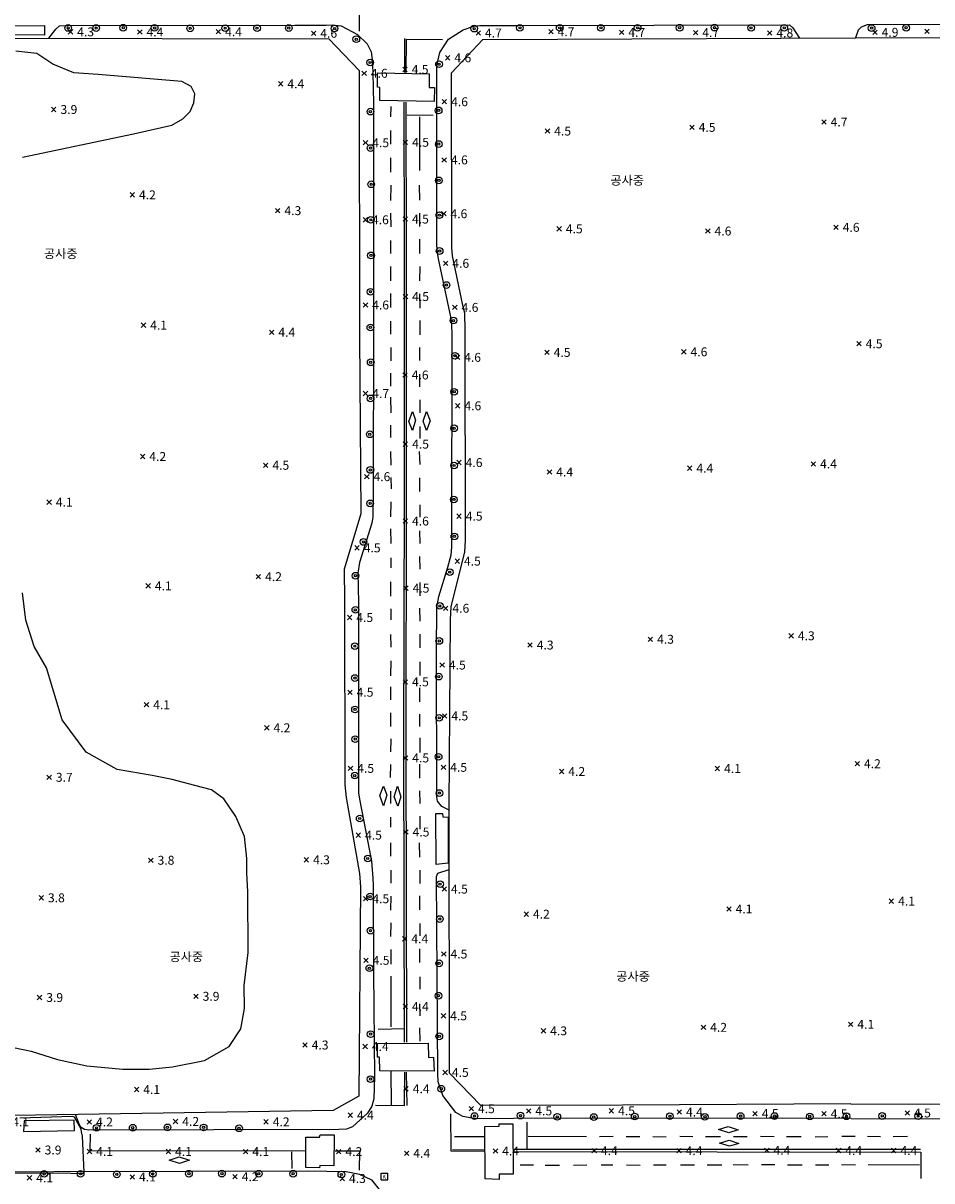
# Model space of a CAD drawing. Extents: x 186893 to 196048, y 175525 to 184883.
# Drawn here: x 190687 to 190892, y 175879 to 176139 of the extents above; entities that cross this region are included whole.
import ezdxf

# ---------------------------------------------------------------- set-up
doc = ezdxf.new("R2010")
doc.units = 0
doc.header["$MEASUREMENT"] = 0
doc.layers.add('4_지형', color=8, linetype='Continuous')
doc.layers.add('연속지적도', color=7, linetype='Continuous')
doc.styles.add('GHS', font='Dotum.TTF')
doc.styles.get("Standard").update_dxf_attribs({"font": 'simplex.shx'})

# ---------------------------------------------------------------- blocks, each defined once
blk = doc.blocks.new('명지1000-접합(흑백)')
at = {"layer": '4_지형', "color": 8}
for p, q in [((190889.94, 176138.008, 4.777), (190890.94, 176137.008, 4.777)), ((190889.94, 176137.008, 4.777), (190890.94, 176138.008, 4.777)), ((190697.583, 176137.891, 4.331), (190698.583, 176136.891, 4.331)), ((190697.583, 176136.891, 4.331), (190698.583, 176137.891, 4.331)), ((190713.15, 176137.854, 4.359), (190714.15, 176136.854, 4.359)), ((190713.15, 176136.854, 4.359), (190714.15, 176137.854, 4.359)), ((190730.801, 176137.913, 4.434), (190731.801, 176136.913, 4.434)), ((190730.801, 176136.913, 4.434), (190731.801, 176137.913, 4.434)), ((190752.182, 176137.563, 4.558), (190753.182, 176136.563, 4.558)), ((190752.182, 176136.563, 4.558), (190753.182, 176137.563, 4.558)), ((190789.16, 176137.634, 4.661), (190790.16, 176136.634, 4.661)), ((190789.16, 176136.634, 4.661), (190790.16, 176137.634, 4.661)), ((190805.479, 176137.918, 4.654), (190806.479, 176136.918, 4.654)), ((190805.479, 176136.918, 4.654), (190806.479, 176137.918, 4.654)), ((190821.363, 176137.761, 4.709), (190822.363, 176136.761, 4.709)), ((190821.363, 176136.761, 4.709), (190822.363, 176137.761, 4.709)), ((190837.971, 176137.722, 4.729), (190838.971, 176136.722, 4.729)), ((190837.971, 176136.722, 4.729), (190838.971, 176137.722, 4.729)), ((190854.611, 176137.638, 4.777), (190855.611, 176136.638, 4.777)), ((190854.611, 176136.638, 4.777), (190855.611, 176137.638, 4.777)), ((190878.253, 176137.779, 4.86), (190879.253, 176136.779, 4.86)), ((190878.253, 176136.779, 4.86), (190879.253, 176137.779, 4.86)), ((190782.288, 176132.057, 4.599), (190783.288, 176131.057, 4.599)), ((190782.288, 176131.057, 4.599), (190783.288, 176132.057, 4.599)), ((190763.534, 176128.576, 4.599), (190764.534, 176127.576, 4.599)), ((190763.534, 176127.576, 4.599), (190764.534, 176128.576, 4.599)), ((190772.705, 176129.437, 4.475), (190773.705, 176128.437, 4.475)), ((190772.705, 176128.437, 4.475), (190773.705, 176129.437, 4.475)), ((190744.784, 176126.204, 4.359), (190745.784, 176125.204, 4.359)), ((190744.784, 176125.204, 4.359), (190745.784, 176126.204, 4.359)), ((190693.827, 176120.449, 3.878), (190694.827, 176119.449, 3.878)), ((190693.827, 176119.449, 3.878), (190694.827, 176120.449, 3.878)), ((190781.567, 176122.187, 4.585), (190782.567, 176121.187, 4.585)), ((190781.567, 176121.187, 4.585), (190782.567, 176122.187, 4.585)), ((190866.8, 176117.635, 4.722), (190867.8, 176116.635, 4.722)), ((190866.8, 176116.635, 4.722), (190867.8, 176117.635, 4.722)), ((190804.714, 176115.599, 4.503), (190805.714, 176114.599, 4.503)), ((190804.714, 176114.599, 4.503), (190805.714, 176115.599, 4.503)), ((190837.159, 176116.437, 4.51), (190838.159, 176115.437, 4.51)), ((190837.159, 176115.437, 4.51), (190838.159, 176116.437, 4.51)), ((190763.848, 176112.979, 4.544), (190764.848, 176111.979, 4.544)), ((190763.848, 176111.979, 4.544), (190764.848, 176112.979, 4.544)), ((190772.804, 176113.078, 4.489), (190773.804, 176112.078, 4.489)), ((190772.804, 176112.078, 4.489), (190773.804, 176113.078, 4.489)), ((190781.519, 176109.113, 4.599), (190782.519, 176108.113, 4.599)), ((190781.519, 176108.113, 4.599), (190782.519, 176109.113, 4.599)), ((190711.467, 176101.27, 4.221), (190712.467, 176100.27, 4.221)), ((190711.467, 176100.27, 4.221), (190712.467, 176101.27, 4.221)), ((190744.125, 176097.722, 4.331), (190745.125, 176096.722, 4.331)), ((190744.125, 176096.722, 4.331), (190745.125, 176097.722, 4.331)), ((190781.418, 176097.027, 4.592), (190782.418, 176096.027, 4.592)), ((190781.418, 176096.027, 4.592), (190782.418, 176097.027, 4.592)), ((190763.788, 176095.664, 4.633), (190764.788, 176094.664, 4.633)), ((190763.788, 176094.664, 4.633), (190764.788, 176095.664, 4.633)), ((190772.778, 176095.823, 4.503), (190773.778, 176094.823, 4.503)), ((190772.778, 176094.823, 4.503), (190773.778, 176095.823, 4.503)), ((190869.511, 176093.965, 4.592), (190870.511, 176092.965, 4.592)), ((190869.511, 176092.965, 4.592), (190870.511, 176093.965, 4.592)), ((190807.322, 176093.622, 4.496), (190808.322, 176092.622, 4.496)), ((190807.322, 176092.622, 4.496), (190808.322, 176093.622, 4.496)), ((190840.731, 176093.133, 4.592), (190841.731, 176092.133, 4.592)), ((190840.731, 176092.133, 4.592), (190841.731, 176093.133, 4.592)), ((190781.834, 176085.886, 4.599), (190782.834, 176084.886, 4.599)), ((190781.834, 176084.886, 4.599), (190782.834, 176085.886, 4.599)), ((190772.81, 176078.412, 4.517), (190773.81, 176077.412, 4.517)), ((190772.81, 176077.412, 4.517), (190773.81, 176078.412, 4.517)), ((190763.838, 176076.521, 4.633), (190764.838, 176075.521, 4.633)), ((190763.838, 176075.521, 4.633), (190764.838, 176076.521, 4.633)), ((190783.914, 176075.98, 4.592), (190784.914, 176074.98, 4.592)), ((190783.914, 176074.98, 4.592), (190784.914, 176075.98, 4.592)), ((190713.981, 176071.977, 4.146), (190714.981, 176070.977, 4.146)), ((190713.981, 176070.977, 4.146), (190714.981, 176071.977, 4.146)), ((190742.762, 176070.394, 4.386), (190743.762, 176069.394, 4.386)), ((190742.762, 176069.394, 4.386), (190743.762, 176070.394, 4.386)), ((190874.674, 176067.813, 4.53), (190875.674, 176066.813, 4.53)), ((190874.674, 176066.813, 4.53), (190875.674, 176067.813, 4.53)), ((190804.599, 176065.861, 4.503), (190805.599, 176064.861, 4.503)), ((190804.599, 176064.861, 4.503), (190805.599, 176065.861, 4.503)), ((190835.334, 176065.995, 4.551), (190836.334, 176064.995, 4.551)), ((190835.334, 176064.995, 4.551), (190836.334, 176065.995, 4.551)), ((190784.497, 176064.756, 4.599), (190785.497, 176063.756, 4.599)), ((190784.497, 176063.756, 4.599), (190785.497, 176064.756, 4.599)), ((190772.717, 176060.794, 4.565), (190773.717, 176059.794, 4.565)), ((190772.717, 176059.794, 4.565), (190773.717, 176060.794, 4.565)), ((190763.846, 176056.631, 4.674), (190764.846, 176055.631, 4.674)), ((190763.846, 176055.631, 4.674), (190764.846, 176056.631, 4.674)), ((190784.543, 176053.868, 4.578), (190785.543, 176052.868, 4.578)), ((190784.543, 176052.868, 4.578), (190785.543, 176053.868, 4.578)), ((190772.802, 176045.257, 4.544), (190773.802, 176044.257, 4.544)), ((190772.802, 176044.257, 4.544), (190773.802, 176045.257, 4.544)), ((190713.775, 176042.479, 4.194), (190714.775, 176041.479, 4.194)), ((190713.775, 176041.479, 4.194), (190714.775, 176042.479, 4.194)), ((190741.421, 176040.506, 4.482), (190742.421, 176039.506, 4.482)), ((190741.421, 176039.506, 4.482), (190742.421, 176040.506, 4.482)), ((190784.829, 176041.118, 4.565), (190785.829, 176040.118, 4.565)), ((190784.829, 176040.118, 4.565), (190785.829, 176041.118, 4.565)), ((190836.653, 176039.857, 4.359), (190837.653, 176038.857, 4.359)), ((190836.653, 176038.857, 4.359), (190837.653, 176039.857, 4.359)), ((190864.418, 176040.814, 4.414), (190865.418, 176039.814, 4.414)), ((190864.418, 176039.814, 4.414), (190865.418, 176040.814, 4.414)), ((190764.131, 176037.946, 4.551), (190765.131, 176036.946, 4.551)), ((190764.131, 176036.946, 4.551), (190765.131, 176037.946, 4.551)), ((190805.166, 176039.002, 4.352), (190806.166, 176038.002, 4.352)), ((190805.166, 176038.002, 4.352), (190806.166, 176039.002, 4.352)), ((190692.781, 176032.217, 4.125), (190693.781, 176031.217, 4.125)), ((190692.781, 176031.217, 4.125), (190693.781, 176032.217, 4.125)), ((190784.844, 176029.069, 4.482), (190785.844, 176028.069, 4.482)), ((190784.844, 176028.069, 4.482), (190785.844, 176029.069, 4.482)), ((190772.782, 176027.963, 4.551), (190773.782, 176026.963, 4.551)), ((190772.782, 176026.963, 4.551), (190773.782, 176027.963, 4.551)), ((190761.943, 176021.945, 4.517), (190762.943, 176020.945, 4.517)), ((190761.943, 176020.945, 4.517), (190762.943, 176021.945, 4.517)), ((190784.444, 176018.974, 4.503), (190785.444, 176017.974, 4.503)), ((190784.444, 176017.974, 4.503), (190785.444, 176018.974, 4.503)), ((190715.027, 176013.413, 4.091), (190716.027, 176012.413, 4.091)), ((190715.027, 176012.413, 4.091), (190716.027, 176013.413, 4.091)), ((190739.785, 176015.477, 4.208), (190740.785, 176014.477, 4.208)), ((190739.785, 176014.477, 4.208), (190740.785, 176015.477, 4.208)), ((190772.918, 176012.897, 4.53), (190773.918, 176011.897, 4.53)), ((190772.918, 176011.897, 4.53), (190773.918, 176012.897, 4.53)), ((190781.859, 176008.385, 4.599), (190782.859, 176007.385, 4.599)), ((190781.859, 176007.385, 4.599), (190782.859, 176008.385, 4.599)), ((190760.272, 176006.302, 4.544), (190761.272, 176005.302, 4.544)), ((190760.272, 176005.302, 4.544), (190761.272, 176006.302, 4.544)), ((190800.793, 176000.117, 4.256), (190801.793, 175999.117, 4.256)), ((190800.793, 175999.117, 4.256), (190801.793, 176000.117, 4.256)), ((190827.815, 176001.417, 4.263), (190828.815, 176000.417, 4.263)), ((190827.815, 176000.417, 4.263), (190828.815, 176001.417, 4.263)), ((190859.433, 176002.192, 4.29), (190860.433, 176001.192, 4.29)), ((190859.433, 176001.192, 4.29), (190860.433, 176002.192, 4.29)), ((190781.068, 175995.623, 4.51), (190782.068, 175994.623, 4.51)), ((190781.068, 175994.623, 4.51), (190782.068, 175995.623, 4.51)), ((190772.777, 175991.835, 4.517), (190773.777, 175990.835, 4.517)), ((190772.777, 175990.835, 4.517), (190773.777, 175991.835, 4.517)), ((190760.343, 175989.51, 4.496), (190761.343, 175988.51, 4.496)), ((190760.343, 175988.51, 4.496), (190761.343, 175989.51, 4.496)), ((190714.656, 175986.703, 4.112), (190715.656, 175985.703, 4.112)), ((190714.656, 175985.703, 4.112), (190715.656, 175986.703, 4.112)), ((190781.617, 175984.185, 4.53), (190782.617, 175983.185, 4.53)), ((190781.617, 175983.185, 4.53), (190782.617, 175984.185, 4.53)), ((190741.672, 175981.522, 4.187), (190742.672, 175980.522, 4.187)), ((190741.672, 175980.522, 4.187), (190742.672, 175981.522, 4.187)), ((190772.829, 175974.748, 4.496), (190773.829, 175973.748, 4.496)), ((190772.829, 175973.748, 4.496), (190773.829, 175974.748, 4.496)), ((190760.471, 175972.411, 4.462), (190761.471, 175971.411, 4.462)), ((190760.471, 175971.411, 4.462), (190761.471, 175972.411, 4.462)), ((190781.357, 175972.638, 4.53), (190782.357, 175971.638, 4.53)), ((190781.357, 175971.638, 4.53), (190782.357, 175972.638, 4.53)), ((190807.883, 175971.706, 4.235), (190808.883, 175970.706, 4.235)), ((190807.883, 175970.706, 4.235), (190808.883, 175971.706, 4.235)), ((190842.873, 175972.373, 4.132), (190843.873, 175971.373, 4.132)), ((190842.873, 175971.373, 4.132), (190843.873, 175972.373, 4.132)), ((190874.285, 175973.452, 4.16), (190875.285, 175972.452, 4.16)), ((190874.285, 175972.452, 4.16), (190875.285, 175973.452, 4.16)), ((190692.786, 175970.399, 3.686), (190693.786, 175969.399, 3.686)), ((190692.786, 175969.399, 3.686), (190693.786, 175970.399, 3.686)), ((190762.238, 175957.395, 4.496), (190763.238, 175956.395, 4.496)), ((190762.238, 175956.395, 4.496), (190763.238, 175957.395, 4.496)), ((190772.902, 175958.112, 4.462), (190773.902, 175957.112, 4.462)), ((190772.902, 175957.112, 4.462), (190773.902, 175958.112, 4.462)), ((190715.636, 175951.761, 3.803), (190716.636, 175950.761, 3.803)), ((190715.636, 175950.761, 3.803), (190716.636, 175951.761, 3.803)), ((190750.554, 175951.856, 4.311), (190751.554, 175950.856, 4.311)), ((190750.554, 175950.856, 4.311), (190751.554, 175951.856, 4.311)), ((190691.013, 175943.321, 3.823), (190692.013, 175942.321, 3.823)), ((190691.013, 175942.321, 3.823), (190692.013, 175943.321, 3.823)), ((190763.878, 175943.115, 4.503), (190764.878, 175942.115, 4.503)), ((190763.878, 175942.115, 4.503), (190764.878, 175943.115, 4.503)), ((190781.532, 175945.282, 4.503), (190782.532, 175944.282, 4.503)), ((190781.532, 175944.282, 4.503), (190782.532, 175945.282, 4.503)), ((190845.46, 175940.817, 4.07), (190846.46, 175939.817, 4.07)), ((190845.46, 175939.817, 4.07), (190846.46, 175940.817, 4.07)), ((190881.955, 175942.573, 4.07), (190882.955, 175941.573, 4.07)), ((190881.955, 175941.573, 4.07), (190882.955, 175942.573, 4.07)), ((190799.937, 175939.648, 4.215), (190800.937, 175938.648, 4.215)), ((190799.937, 175938.648, 4.215), (190800.937, 175939.648, 4.215)), ((190772.635, 175934.117, 4.448), (190773.635, 175933.117, 4.448)), ((190772.635, 175933.117, 4.448), (190773.635, 175934.117, 4.448)), ((190781.421, 175930.696, 4.503), (190782.421, 175929.696, 4.503)), ((190781.421, 175929.696, 4.503), (190782.421, 175930.696, 4.503)), ((190763.939, 175929.282, 4.489), (190764.939, 175928.282, 4.489)), ((190763.939, 175928.282, 4.489), (190764.939, 175929.282, 4.489)), ((190690.634, 175920.922, 3.899), (190691.634, 175919.922, 3.899)), ((190690.634, 175919.922, 3.899), (190691.634, 175920.922, 3.899)), ((190725.757, 175921.194, 3.871), (190726.757, 175920.194, 3.871)), ((190725.757, 175920.194, 3.871), (190726.757, 175921.194, 3.871)), ((190772.765, 175918.899, 4.407), (190773.765, 175917.899, 4.407)), ((190772.765, 175917.899, 4.407), (190773.765, 175918.899, 4.407)), ((190781.347, 175916.804, 4.503), (190782.347, 175915.804, 4.503)), ((190781.347, 175915.804, 4.503), (190782.347, 175916.804, 4.503)), ((190872.794, 175914.903, 4.132), (190873.794, 175913.903, 4.132)), ((190872.794, 175913.903, 4.132), (190873.794, 175914.903, 4.132)), ((190803.804, 175913.433, 4.297), (190804.804, 175912.433, 4.297)), ((190803.804, 175912.433, 4.297), (190804.804, 175913.433, 4.297)), ((190839.742, 175914.213, 4.173), (190840.742, 175913.213, 4.173)), ((190839.742, 175913.213, 4.173), (190840.742, 175914.213, 4.173)), ((190750.246, 175910.247, 4.317), (190751.246, 175909.247, 4.317)), ((190750.246, 175909.247, 4.317), (190751.246, 175910.247, 4.317)), ((190763.755, 175909.916, 4.448), (190764.755, 175908.916, 4.448)), ((190763.755, 175908.916, 4.448), (190764.755, 175909.916, 4.448)), ((190781.731, 175904.077, 4.489), (190782.731, 175903.077, 4.489)), ((190781.731, 175903.077, 4.489), (190782.731, 175904.077, 4.489)), ((190712.432, 175900.246, 4.091), (190713.432, 175899.246, 4.091)), ((190712.432, 175899.246, 4.091), (190713.432, 175900.246, 4.091)), ((190772.949, 175900.415, 4.42), (190773.949, 175899.415, 4.42)), ((190772.949, 175899.415, 4.42), (190773.949, 175900.415, 4.42)), ((190760.411, 175894.475, 4.393), (190761.411, 175893.475, 4.393)), ((190760.411, 175893.475, 4.393), (190761.411, 175894.475, 4.393)), ((190787.595, 175895.94, 4.496), (190788.595, 175894.94, 4.496)), ((190787.595, 175894.94, 4.496), (190788.595, 175895.94, 4.496)), ((190800.476, 175895.446, 4.489), (190801.476, 175894.446, 4.489)), ((190800.476, 175894.446, 4.489), (190801.476, 175895.446, 4.489)), ((190819.066, 175895.467, 4.503), (190820.066, 175894.467, 4.503)), ((190819.066, 175894.467, 4.503), (190820.066, 175895.467, 4.503)), ((190834.317, 175895.176, 4.448), (190835.317, 175894.176, 4.448)), ((190834.317, 175894.176, 4.448), (190835.317, 175895.176, 4.448)), ((190851.331, 175894.839, 4.489), (190852.331, 175893.839, 4.489)), ((190851.331, 175893.839, 4.489), (190852.331, 175894.839, 4.489)), ((190866.807, 175894.807, 4.462), (190867.807, 175893.807, 4.462)), ((190866.807, 175893.807, 4.462), (190867.807, 175894.807, 4.462)), ((190885.525, 175894.977, 4.496), (190886.525, 175893.977, 4.496)), ((190885.525, 175893.977, 4.496), (190886.525, 175894.977, 4.496)), ((190701.817, 175892.951, 4.18), (190702.817, 175891.951, 4.18)), ((190701.817, 175891.951, 4.18), (190702.817, 175892.951, 4.18)), ((190721.176, 175893.075, 4.208), (190722.176, 175892.075, 4.208)), ((190721.176, 175892.075, 4.208), (190722.176, 175893.075, 4.208)), ((190741.508, 175892.99, 4.221), (190742.508, 175891.99, 4.221)), ((190741.508, 175891.99, 4.221), (190742.508, 175892.99, 4.221)), ((190690.271, 175886.659, 3.94), (190691.271, 175885.659, 3.94)), ((190690.271, 175885.659, 3.94), (190691.271, 175886.659, 3.94)), ((190701.854, 175886.324, 4.091), (190702.854, 175885.324, 4.091)), ((190701.854, 175885.324, 4.091), (190702.854, 175886.324, 4.091)), ((190719.561, 175886.318, 4.132), (190720.561, 175885.318, 4.132)), ((190719.561, 175885.318, 4.132), (190720.561, 175886.318, 4.132)), ((190736.918, 175886.298, 4.125), (190737.918, 175885.298, 4.125)), ((190736.918, 175885.298, 4.125), (190737.918, 175886.298, 4.125)), ((190757.831, 175886.293, 4.153), (190758.831, 175885.293, 4.153)), ((190757.831, 175885.293, 4.153), (190758.831, 175886.293, 4.153)), ((190773.063, 175885.905, 4.434), (190774.063, 175884.905, 4.434)), ((190773.063, 175884.905, 4.434), (190774.063, 175885.905, 4.434)), ((190793.022, 175886.429, 4.407), (190794.022, 175885.429, 4.407)), ((190793.022, 175885.429, 4.407), (190794.022, 175886.429, 4.407)), ((190815.203, 175886.511, 4.414), (190816.203, 175885.511, 4.414)), ((190815.203, 175885.511, 4.414), (190816.203, 175886.511, 4.414)), ((190834.228, 175886.51, 4.407), (190835.228, 175885.51, 4.407)), ((190834.228, 175885.51, 4.407), (190835.228, 175886.51, 4.407)), ((190853.972, 175886.596, 4.407), (190854.972, 175885.596, 4.407)), ((190853.972, 175885.596, 4.407), (190854.972, 175886.596, 4.407)), ((190870.08, 175886.537, 4.427), (190871.08, 175885.537, 4.427)), ((190870.08, 175885.537, 4.427), (190871.08, 175886.537, 4.427)), ((190882.479, 175886.548, 4.4), (190883.479, 175885.548, 4.4)), ((190882.479, 175885.548, 4.4), (190883.479, 175886.548, 4.4)), ((190711.472, 175880.598, 4.139), (190712.472, 175879.598, 4.139)), ((190711.472, 175879.598, 4.139), (190712.472, 175880.598, 4.139)), ((190734.546, 175880.662, 4.201), (190735.546, 175879.662, 4.201)), ((190734.546, 175879.662, 4.201), (190735.546, 175880.662, 4.201)), ((190688.387, 175880.396, 4.084), (190689.387, 175879.396, 4.084)), ((190688.387, 175879.396, 4.084), (190689.387, 175880.396, 4.084)), ((190758.629, 175880.252, 4.297), (190759.629, 175879.252, 4.297)), ((190758.629, 175879.252, 4.297), (190759.629, 175880.252, 4.297))]:
    blk.add_line(p, q, dxfattribs=at)
at = {"layer": '4_지형', "color": 8, "elevation": 4}
for points in [[(190658.729, 175880.961), (190695.399, 175880.998), (190700.877, 175880.868), (190701.135, 175881.17), (190700.759, 175889.273), (190700.588, 175890.213), (190700.452, 175890.837), (190698.95, 175893.504), (190698.52, 175893.718), (190686.714, 175893.331)], [(190683.126, 175909.616), (190689.235, 175908.329), (190695.161, 175906.459), (190701.735, 175905.08), (190709.807, 175904.337), (190715.774, 175904.336), (190721.011, 175904.859), (190728.163, 175906.255), (190733.698, 175909.415), (190736.311, 175913.417), (190737.187, 175917.966), (190737.065, 175923.133), (190737.956, 175930.553), (190737.956, 175930.553), (190737.894, 175944.128), (190737.682, 175948.462), (190737.687, 175951.688), (190737.16, 175956.618), (190735.216, 175961.098), (190732.517, 175965.025), (190729.753, 175967.052), (190726.031, 175968.072), (190720.943, 175969.375), (190716.409, 175970.333), (190708.555, 175971.637), (190701.64, 175975.527), (190696.205, 175982.786), (190692.669, 175994.495), (190689.948, 175999.277), (190688.064, 176005.208), (190687.305, 176011.36)], [(190687.271, 176109.271), (190712.202, 176114.452), (190720.835, 176116.408), (190723.306, 176117.85), (190724.974, 176119.47), (190725.784, 176121.423), (190725.975, 176123.471), (190725.165, 176125.139), (190723.115, 176126.234), (190704.304, 176127.818), (190698.815, 176128.209), (190694.145, 176130.12), (190690.534, 176132.495), (190685.829, 176133.065)]]:
    blk.add_lwpolyline(points, dxfattribs=at)
at = {"layer": '4_지형', "color": 8, "elevation": 4.139, "flags": 128}
for points in [[(190767.858, 175880.928), (190769.358, 175880.928)], [(190767.858, 175879.428), (190767.858, 175880.928)], [(190769.358, 175879.428), (190769.358, 175880.928)], [(190767.858, 175879.428), (190769.358, 175879.428)]]:
    blk.add_lwpolyline(points, dxfattribs=at)
at = {"layer": '4_지형', "color": 8}
for points in [[(190762.965, 176137.544, 4.338), (190763.045, 176145.73, 4.359), (190755.503, 176145.799, 4.359)], [(190693.209, 176135.968, 4.18), (190694.763, 176137.989, 4.18), (190695.594, 176138.706, 4.18), (190697.438, 176138.841, 4.18), (190748.504, 176138.914, 4.386), (190755.472, 176138.92, 4.386), (190756.887, 176138.942, 4.386), (190758.848, 176138.734, 4.386), (190762.523, 176136.777, 4.386), (190764.702, 176134.692, 4.455), (190765.647, 176132.926, 4.455), (190765.85, 176131.145, 4.455), (190765.919, 176129.849, 4.448), (190765.951, 176128.168, 4.448), (190766.159, 176121.261, 4.448), (190766.149, 176070.186, 4.551), (190766.055, 176034.535, 4.53), (190765.962, 176028.437, 4.537), (190765.767, 176026.995, 4.537), (190763.006, 176018.134, 4.544), (190762.649, 176015.737, 4.544), (190762.66, 176012.751, 4.544), (190762.754, 176008.881, 4.544), (190762.799, 175966.403, 4.482), (190762.967, 175965, 4.489), (190765.676, 175951.03, 4.496), (190765.996, 175947.214, 4.496), (190766.072, 175945.645, 4.496), (190766.121, 175926.051, 4.489), (190766.335, 175902.658, 4.427), (190766.215, 175897.65, 4.427), (190765.757, 175895.997, 4.427), (190764.762, 175894.412, 4.427), (190761.408, 175891.35, 4.407), (190760.063, 175890.849, 4.414), (190758.363, 175890.737, 4.4), (190702.239, 175890.578, 4.16), (190701.266, 175890.788, 4.16), (190700.471, 175891.246, 4.16), (190700.079, 175891.787, 4.084), (190699.226, 175894.145, 4.084)], [(190783.152, 175962.508, 4.448), (190781.446, 175963.331, 4.441), (190780.495, 175964.501, 4.441), (190780.368, 175965.409, 4.441), (190780.25, 175998.107, 4.455), (190780.352, 176008.086, 4.468), (190780.817, 176010.508, 4.468), (190782.806, 176017.11, 4.475), (190783.599, 176019.852, 4.475), (190783.718, 176021.59, 4.475), (190783.712, 176023.362, 4.475), (190783.802, 176069.132, 4.489), (190783.72, 176071.676, 4.489), (190783.504, 176073.373, 4.496), (190780.697, 176086.408, 4.496), (190780.407, 176088.342, 4.496), (190780.369, 176089.743, 4.496), (190780.389, 176125.266, 4.51), (190780.359, 176129.811, 4.51), (190781.002, 176132.731, 4.51), (190782.943, 176135.74, 4.51), (190786.267, 176137.826, 4.51), (190788.695, 176138.688, 4.51), (190790.052, 176138.798, 4.51), (190798.638, 176138.852, 4.51), (190859.542, 176138.95, 4.729), (190860.321, 176138.33, 4.757), (190861.811, 176136.003, 4.702)], [(190981.935, 176136.015, 4.861), (190980.577, 176138.185, 4.861), (190979.875, 176138.895, 4.861), (190978.983, 176139.081, 4.861), (190916.768, 176139.069, 4.709), (190877.016, 176138.944, 4.723), (190875.694, 176138.46, 4.709), (190874.97, 176137.742, 4.709), (190874.402, 176136.063, 4.716)], [(190773.107, 176135.874, 4.372), (190773.061, 176128.286, 4.379)], [(190773.46, 176128.222, 4.414), (190773.576, 176135.763, 4.414), (190781.619, 176135.694, 4.379)], [(190873.371, 175896.503, 4.324), (190822.077, 175896.235, 4.324), (190790.229, 175896.147, 4.448), (190783.187, 175903.39, 4.448), (190783.152, 175963.43, 4.544), (190783.465, 176005.34, 4.462), (190783.59, 176008.207, 4.455), (190786.622, 176020.576, 4.455), (190786.774, 176023.133, 4.448), (190786.75, 176070.335, 4.503), (190786.641, 176074.218, 4.503), (190786.309, 176075.595, 4.496), (190783.864, 176087.067, 4.544), (190783.692, 176088.916, 4.544), (190783.616, 176128.186, 4.53), (190790.724, 176135.663, 4.523), (190874.402, 176136.063, 4.544)], [(190873.371, 175896.503, 4.324), (190981.105, 175896.26, 4.262), (191064.599, 175896.419, 4.268), (191070.582, 175902.229, 4.268), (191070.511, 176012.204, 4.461), (191070.277, 176104.278, 4.957), (191070.45, 176130.445, 4.957), (191063.185, 176135.958, 5.081), (190994.301, 176136.037, 4.806), (190941.896, 176135.945, 4.943), (190874.402, 176136.063, 4.544)], [(190770, 176118.305, 4.386), (190770.082, 176120.622, 4.386)], [(190773.123, 175910.388, 4.212), (190772.981, 175976.7, 4.425), (190773.089, 176033.147, 4.425), (190773.065, 176087.906, 4.452), (190773.018, 176121.561, 4.363)], [(190773.596, 175910.389, 4.256), (190773.454, 175976.7, 4.468), (190773.562, 176033.146, 4.468), (190773.538, 176087.906, 4.496), (190773.491, 176121.561, 4.407)], [(190779.549, 176118.578, 4.338), (190773.703, 176118.657, 4.338)], [(190776.462, 176118.269, 4.352), (190776.501, 176106.235, 4.338)], [(190769.997, 176112.125, 4.379), (190769.991, 176115.201, 4.379)], [(190770.015, 176105.899, 4.379), (190770.002, 176109.07, 4.379)], [(190770.02, 176099.466, 4.386), (190770.081, 176102.929, 4.379)], [(190776.425, 176102.922, 4.359), (190776.464, 176099.574, 4.345)], [(190770.072, 176093.563, 4.386), (190770.039, 176096.68, 4.386)], [(190776.48, 176096.657, 4.331), (190776.497, 176093.663, 4.338)], [(190770.052, 176087.596, 4.393), (190770.036, 176090.533, 4.386)], [(190776.482, 176090.801, 4.359), (190776.498, 176087.566, 4.4)], [(190770.041, 176081.478, 4.393), (190770.052, 176084.684, 4.386)], [(190776.514, 176084.669, 4.427), (190776.475, 176081.455, 4.414)], [(190769.999, 176075.429, 4.386), (190770.025, 176078.629, 4.386)], [(190776.461, 176078.545, 4.462), (190776.511, 176075.318, 4.42)], [(190770.019, 176069.484, 4.393), (190769.997, 176072.373, 4.386)], [(190776.535, 176072.566, 4.42), (190776.518, 176069.324, 4.414)], [(190770.08, 176063.464, 4.386), (190770.07, 176066.499, 4.386)], [(190776.464, 176066.453, 4.407), (190776.436, 176063.514, 4.407)], [(190770.018, 176057.791, 4.386), (190770.032, 176060.682, 4.379)], [(190776.482, 176060.487, 4.4), (190776.497, 176057.603, 4.4)], [(190770.093, 176051.759, 4.379), (190770.042, 176055.287, 4.379)], [(190776.545, 176054.73, 4.393), (190776.533, 176051.796, 4.386)], [(190770.02, 176046.243, 4.379), (190770.049, 176049.025, 4.379)], [(190776.517, 176048.726, 4.352), (190776.526, 176046.057, 4.352)], [(190770.115, 176040.011, 4.386), (190770.055, 176043.072, 4.379)], [(190776.424, 176043.135, 4.379), (190776.514, 176040.208, 4.379)], [(190770.17, 176034.746, 4.379), (190770.102, 176037.271, 4.379)], [(190776.478, 176037.199, 4.386), (190776.489, 176034.115, 4.379)], [(190770.061, 176028.456, 4.407), (190770.11, 176031.787, 4.386)], [(190776.567, 176031.104, 4.379), (190776.51, 176028.344, 4.379)], [(190770.094, 176022.434, 4.331), (190770.057, 176025.721, 4.331)], [(190776.466, 176025.286, 4.4), (190776.515, 176022.403, 4.448)], [(190770.082, 176016.927, 4.331), (190770.139, 176019.194, 4.331)], [(190776.496, 176019.478, 4.448), (190776.529, 176016.644, 4.448)], [(190770.029, 176010.574, 4.331), (190770.048, 176013.795, 4.331)], [(190776.525, 176013.693, 4.448), (190776.515, 176010.658, 4.441)], [(190776.496, 176007.937, 4.441), (190776.527, 176005.006, 4.441)], [(190770.073, 176005.27, 4.338), (190770.103, 176007.768, 4.331)], [(190770.118, 175999.111, 4.331), (190770.062, 176002.016, 4.338)], [(190776.513, 176002.068, 4.434), (190776.513, 175998.984, 4.434)], [(190770.005, 175992.702, 4.338), (190770.073, 175996.069, 4.338)], [(190776.542, 175995.841, 4.427), (190776.533, 175992.745, 4.427)], [(190770.03, 175987.313, 4.338), (190770.002, 175990.225, 4.331)], [(190776.481, 175990.009, 4.427), (190776.487, 175986.866, 4.427)], [(190770.056, 175981.314, 4.331), (190770.052, 175984.39, 4.331)], [(190776.473, 175984.071, 4.4), (190776.455, 175981.324, 4.393)], [(190770.043, 175975.589, 4.331), (190770.11, 175978.509, 4.324)], [(190776.521, 175978.772, 4.386), (190776.568, 175975.498, 4.366)], [(190769.981, 175969.839, 4.331), (190770.049, 175972.78, 4.324)], [(190776.437, 175972.88, 4.393), (190776.437, 175969.693, 4.359)], [(190770.024, 175964.046, 4.317), (190770.007, 175966.752, 4.317)], [(190776.5, 175966.838, 4.352), (190776.507, 175963.99, 4.359)], [(190776.52, 175961.134, 4.366), (190776.512, 175958.272, 4.366)], [(190770.04, 175958.685, 4.317), (190770.042, 175960.963, 4.317)], [(190770.054, 175952.203, 4.317), (190770.022, 175955.155, 4.311)], [(190776.401, 175955.151, 4.366), (190776.433, 175951.925, 4.372)], [(190770.088, 175946.142, 4.304), (190770.109, 175949.06, 4.304)], [(190776.514, 175949.063, 4.372), (190776.531, 175946.049, 4.372)], [(190873.421, 175893.269, 4.392), (190806.066, 175893.294, 4.221), (190789.085, 175893.184, 4.304), (190786.194, 175893.698, 4.297), (190784.593, 175894.563, 4.297), (190781.67, 175898.378, 4.304), (190780.675, 175901.449, 4.29), (190780.566, 175903.301, 4.29), (190780.281, 175947.585, 4.496), (190780.611, 175948.368, 4.482), (190783.16, 175949.219, 4.475)], [(190770.049, 175940.072, 4.297), (190770.084, 175943.177, 4.297)], [(190776.453, 175943.269, 4.379), (190776.503, 175940.117, 4.372)], [(190770.04, 175934.154, 4.29), (190770.077, 175937.23, 4.29)], [(190776.514, 175937.02, 4.379), (190776.512, 175934.261, 4.372)], [(190770.068, 175927.892, 4.345), (190770.069, 175931.174, 4.269)], [(190776.47, 175931.363, 4.372), (190776.456, 175928.253, 4.372)], [(190770.107, 175913.831, 4.324), (190770.075, 175925.236, 4.276)], [(190776.504, 175925.082, 4.379), (190776.559, 175922.309, 4.379)], [(190776.501, 175918.977, 4.366), (190776.545, 175916.315, 4.359)], [(190767.168, 175913.321, 4.167), (190773.188, 175913.432, 4.297)], [(190776.5, 175913.581, 4.372), (190776.536, 175910.61, 4.372)], [(190770.204, 175896.298, 4.311), (190770.123, 175903.863, 4.256)], [(190766.6, 175896.232, 4.249), (190773.078, 175896.162, 4.283), (190773.196, 175903.662, 4.276)], [(190773.485, 175903.677, 4.297), (190773.621, 175896.169, 4.297)], [(190873.421, 175893.269, 4.392), (190925.026, 175893.16, 4.324), (190980.069, 175893.534, 4.317), (190980.858, 175894.185, 4.317), (190981.188, 175894.774, 4.317), (190981.105, 175896.26, 4.317)], [(190791.102, 175885.843, 4.324), (190783.611, 175885.866, 4.283), (190783.475, 175894.252, 4.276)], [(190800.627, 175886.334, 4.345), (190800.673, 175892.39, 4.269)], [(190750.834, 175885.89, 4.112), (190702.498, 175885.972, 3.823), (190702.551, 175889.708, 3.871)], [(190791.107, 175889.084, 4.359), (190784.294, 175889.131, 4.345)], [(190800.894, 175889.293, 4.276), (190813.966, 175889.218, 4.372)], [(190816.866, 175889.211, 4.249), (190819.989, 175889.238, 4.249)], [(190822.879, 175889.206, 4.29), (190825.942, 175889.176, 4.29)], [(190828.901, 175889.176, 4.297), (190831.861, 175889.146, 4.297)], [(190834.956, 175889.24, 4.304), (190837.874, 175889.222, 4.297)], [(190840.723, 175889.172, 4.304), (190844.06, 175889.206, 4.304)], [(190846.959, 175889.185, 4.297), (190850.021, 175889.183, 4.304)], [(190853.068, 175889.236, 4.297), (190856.115, 175889.22, 4.297)], [(190858.925, 175889.197, 4.304), (190862.174, 175889.166, 4.304)], [(190865.338, 175889.152, 4.304), (190868.167, 175889.193, 4.304)], [(190871.302, 175889.283, 4.304), (190874.303, 175889.258, 4.304)], [(190877.076, 175889.255, 4.297), (190880.022, 175889.182, 4.297)], [(190882.858, 175889.228, 4.297), (190886.063, 175889.26, 4.297)], [(190747.754, 175885.782, 3.933), (190747.807, 175882.007, 3.94)], [(190762.969, 175881.643, 4.105), (190763.043, 175885.874, 4.105), (190757.495, 175885.886, 4.112)], [(190783.876, 175886.284, 4.393), (190791.101, 175886.187, 4.366)], [(190797.578, 175885.834, 4.317), (190889.046, 175885.705, 4.475), (190889.038, 175879.774, 4.331)], [(190888.976, 175886.273, 4.345), (190797.738, 175886.293, 4.338)], [(190578.983, 175878.266, 3.851), (190580.448, 175880.354, 3.851), (190581.455, 175881.184, 3.851), (190582.764, 175881.323, 3.851), (190628.876, 175881.229, 3.858), (190663.733, 175881.246, 3.858), (190724.779, 175881.402, 3.974), (190751.309, 175881.446, 4.057), (190759.99, 175881.305, 4.16), (190762.985, 175880.743, 4.16), (190765.66, 175879.482, 4.18), (190767.374, 175877.27, 4.208), (190768.135, 175873.966, 4.228), (190768.359, 175870.352, 4.228), (190768.5, 175861.329, 4.276), (190768.601, 175813.051, 4.043), (190768.352, 175811.802, 4.043), (190767.83, 175810.868, 4.05), (190767.089, 175810.327, 4.05), (190765.523, 175810.091, 4.057)], [(190802.032, 175882.772, 4.29), (190799.074, 175882.764, 4.29)], [(190807.94, 175882.701, 4.29), (190804.691, 175882.664, 4.283)], [(190814.055, 175882.733, 4.29), (190811.022, 175882.707, 4.29)], [(190819.911, 175882.754, 4.29), (190817.302, 175882.728, 4.283)], [(190826.016, 175882.711, 4.304), (190822.981, 175882.725, 4.297)], [(190831.877, 175882.754, 4.276), (190829.028, 175882.769, 4.283)], [(190838.222, 175882.743, 4.297), (190835.098, 175882.777, 4.29)], [(190844.359, 175882.752, 4.29), (190841.093, 175882.756, 4.283)], [(190850.278, 175882.756, 4.317), (190846.919, 175882.792, 4.304)], [(190856.297, 175882.805, 4.256), (190853.249, 175882.822, 4.256)], [(190862.389, 175882.765, 4.256), (190859.15, 175882.721, 4.256)], [(190868.419, 175882.739, 4.276), (190865.375, 175882.769, 4.263)], [(190874.369, 175882.787, 4.228), (190871.217, 175882.814, 4.221)], [(190888.782, 175882.78, 4.324), (190877.232, 175882.819, 4.201)]]:
    blk.add_polyline3d(points, dxfattribs=at)
for points in [[(190681.84, 176138.768, 4.125), (190692.262, 176138.837, 4.084), (190692.209, 176136.673, 4.084), (190681.721, 176136.74, 4.084)], [(190481.99, 176135.701, 3.652), (190575.561, 176135.791, 3.748), (190681.138, 176135.998, 4.016), (190756.075, 176135.81, 4.4), (190762.88, 176128.732, 4.53), (190763.024, 176068.907, 4.585), (190763.274, 176029.121, 4.571), (190759.576, 176016.7, 4.558), (190759.62, 176009.526, 4.565), (190759.692, 175968.203, 4.317), (190760.004, 175965.389, 4.427), (190763.003, 175948.248, 4.448), (190763.204, 175945.287, 4.448), (190762.841, 175898.235, 4.448), (190757.062, 175895.048, 4.414), (190666.25, 175893.629, 4.249), (190558.315, 175893.642, 3.906), (190482.033, 175893.944, 3.597), (190476.125, 175900.401, 3.714), (190475.587, 175969.97, 3.72), (190475.759, 176097.5, 3.803), (190475.945, 176128.304, 3.913)], [(190779.775, 176121.72, 4.366), (190767.57, 176121.929, 4.331), (190767.552, 176124.901, 4.338), (190767.023, 176124.983, 4.338), (190767.014, 176128.167, 4.338), (190778.601, 176127.958, 4.338), (190778.613, 176124.923, 4.338), (190779.803, 176124.851, 4.338)], [(190774.871, 176052.077, 4.496), (190775.565, 176050.172, 4.496), (190774.879, 176047.812, 4.496), (190774.066, 176049.83, 4.496)], [(190778.043, 176052.09, 4.496), (190778.868, 176049.963, 4.496), (190778.058, 176047.849, 4.496), (190777.28, 176049.949, 4.496)], [(190768.363, 175967.943, 4.496), (190769.124, 175965.863, 4.496), (190768.417, 175963.475, 4.496), (190767.54, 175965.779, 4.496)], [(190771.527, 175967.91, 4.489), (190772.264, 175965.54, 4.489), (190771.571, 175963.413, 4.496), (190770.802, 175965.543, 4.496)], [(190780.222, 175950.321, 4.235), (190780.162, 175961.745, 4.263), (190781.651, 175961.79, 4.311), (190781.707, 175960.983, 4.324), (190782.882, 175960.965, 4.338), (190782.906, 175950.598, 4.331)], [(190779.776, 175903.863, 4.084), (190767.573, 175903.912, 4.146), (190767.499, 175907.007, 4.153), (190767.005, 175907.015, 4.153), (190767.054, 175910.107, 4.153), (190778.422, 175910.136, 4.201), (190778.464, 175906.952, 4.194), (190779.645, 175906.984, 4.194)], [(190687.559, 175890.345, 3.803), (190698.978, 175890.541, 3.81), (190698.932, 175892.832, 3.816), (190687.661, 175892.702, 3.81)], [(190791.219, 175879.667, 4.228), (190791.156, 175891.407, 4.228), (190794.382, 175891.477, 4.235), (190794.366, 175892.072, 4.235), (190797.463, 175892.051, 4.235), (190797.534, 175880.76, 4.269), (190794.328, 175880.704, 4.269), (190794.337, 175879.529, 4.269)], [(190843.641, 175890.779, 4.276), (190845.773, 175891.421, 4.276), (190848.018, 175890.682, 4.276), (190845.962, 175889.989, 4.269)], [(190750.926, 175882.192, 3.906), (190750.945, 175889.018, 3.94), (190754.041, 175889.03, 4.002), (190754.178, 175889.596, 3.995), (190757.302, 175889.547, 4.07), (190757.194, 175882.638, 4.057), (190754.092, 175882.694, 4.057), (190754.029, 175882.142, 4.057)], [(190845.99, 175888.383, 4.269), (190848.22, 175887.645, 4.269), (190846.108, 175887.02, 4.269), (190843.88, 175887.662, 4.269)], [(190722.504, 175884.624, 4.125), (190724.804, 175883.889, 4.125), (190722.598, 175883.143, 4.125), (190720.246, 175883.884, 4.132)]]:
    blk.add_polyline3d(points, close=True, dxfattribs=at)
for centre, radius in [((190697.557, 176138.262, 4.372), 0.75), ((190697.557, 176138.262, 4.372), 0.25), ((190703.859, 176138.25, 4.386), 0.75), ((190703.859, 176138.25, 4.386), 0.25), ((190709.927, 176138.319, 4.42), 0.75), ((190709.927, 176138.319, 4.42), 0.25), ((190716.978, 176138.278, 4.434), 0.75), ((190716.978, 176138.278, 4.434), 0.25), ((190724.965, 176138.179, 4.489), 0.75), ((190724.965, 176138.179, 4.489), 0.25), ((190732.825, 176138.214, 4.503), 0.75), ((190732.825, 176138.214, 4.503), 0.25), ((190739.979, 176138.223, 4.544), 0.75), ((190739.979, 176138.223, 4.544), 0.25), ((190747.105, 176138.253, 4.558), 0.75), ((190747.105, 176138.253, 4.558), 0.25), ((190757.393, 176138.146, 4.571), 0.75), ((190757.393, 176138.146, 4.571), 0.25), ((190788.736, 176138.118, 4.571), 0.75), ((190788.736, 176138.118, 4.571), 0.25), ((190799.017, 176138.284, 4.585), 0.75), ((190799.017, 176138.284, 4.585), 0.25), ((190807.956, 176138.299, 4.585), 0.75), ((190807.956, 176138.299, 4.585), 0.25), ((190817.205, 176138.284, 4.613), 0.75), ((190817.205, 176138.284, 4.613), 0.25), ((190825.451, 176138.285, 4.633), 0.75), ((190825.451, 176138.285, 4.633), 0.25), ((190834.897, 176138.316, 4.64), 0.75), ((190834.897, 176138.316, 4.64), 0.25), ((190842.717, 176138.341, 4.654), 0.75), ((190842.717, 176138.341, 4.654), 0.25), ((190850.936, 176138.298, 4.674), 0.75), ((190850.936, 176138.298, 4.674), 0.25), ((190858.393, 176138.301, 4.77), 0.75), ((190858.393, 176138.301, 4.77), 0.25), ((190878.002, 176138.248, 4.845), 0.75), ((190878.002, 176138.248, 4.845), 0.25), ((190885.754, 176138.32, 4.845), 0.75), ((190885.754, 176138.32, 4.845), 0.25), ((190762.276, 176135.734, 4.578), 0.75), ((190762.276, 176135.734, 4.578), 0.25), ((190765.375, 176130.494, 4.599), 0.75), ((190765.375, 176130.494, 4.599), 0.25), ((190780.853, 176130.118, 4.592), 0.75), ((190780.853, 176130.118, 4.592), 0.25), ((190765.444, 176119.464, 4.613), 0.75), ((190780.767, 176119.749, 4.606), 0.75), ((190780.767, 176119.749, 4.606), 0.25), ((190765.444, 176119.464, 4.613), 0.25), ((190765.48, 176111.292, 4.613), 0.75), ((190780.794, 176112.176, 4.606), 0.75), ((190780.794, 176112.176, 4.606), 0.25), ((190765.48, 176111.292, 4.613), 0.25), ((190780.825, 176104.014, 4.613), 0.75), ((190780.825, 176104.014, 4.613), 0.25), ((190765.612, 176103.132, 4.613), 0.75), ((190765.612, 176103.132, 4.613), 0.25), ((190780.927, 176096.209, 4.613), 0.75), ((190780.927, 176096.209, 4.613), 0.25), ((190765.528, 176095.153, 4.613), 0.75), ((190765.528, 176095.153, 4.613), 0.25), ((190780.981, 176088.151, 4.619), 0.75), ((190765.573, 176087.163, 4.613), 0.75), ((190765.573, 176087.163, 4.613), 0.25), ((190780.981, 176088.151, 4.619), 0.25), ((190782.527, 176080.51, 4.613), 0.75), ((190782.527, 176080.51, 4.613), 0.25), ((190765.458, 176078.989, 4.626), 0.75), ((190765.458, 176078.989, 4.626), 0.25), ((190784.097, 176072.517, 4.599), 0.75), ((190765.434, 176070.976, 4.626), 0.75), ((190765.434, 176070.976, 4.626), 0.25), ((190784.097, 176072.517, 4.599), 0.25), ((190784.442, 176064.611, 4.571), 0.75), ((190765.509, 176063.138, 4.626), 0.75), ((190765.509, 176063.138, 4.626), 0.25), ((190784.442, 176064.611, 4.571), 0.25), ((190765.482, 176055.035, 4.626), 0.75), ((190765.482, 176055.035, 4.626), 0.25), ((190784.264, 176056.524, 4.571), 0.75), ((190784.264, 176056.524, 4.571), 0.25), ((190765.297, 176046.962, 4.647), 0.75), ((190765.297, 176046.962, 4.647), 0.25), ((190784.259, 176048.319, 4.571), 0.75), ((190784.259, 176048.319, 4.571), 0.25), ((190765.425, 176038.96, 4.654), 0.75), ((190765.425, 176038.96, 4.654), 0.25), ((190784.253, 176039.95, 4.571), 0.75), ((190784.253, 176039.95, 4.571), 0.25), ((190765.39, 176031.442, 4.558), 0.75), ((190765.39, 176031.442, 4.558), 0.25), ((190784.197, 176032.328, 4.578), 0.75), ((190784.197, 176032.328, 4.578), 0.25), ((190763.893, 176022.778, 4.551), 0.75), ((190784.301, 176024.016, 4.578), 0.75), ((190784.301, 176024.016, 4.578), 0.25), ((190763.893, 176022.778, 4.551), 0.25), ((190762.081, 176015.194, 4.558), 0.75), ((190783.268, 176015.989, 4.571), 0.75), ((190783.268, 176015.989, 4.571), 0.25), ((190762.081, 176015.194, 4.558), 0.25), ((190762.063, 176007.509, 4.558), 0.75), ((190781.023, 176008.407, 4.571), 0.75), ((190781.023, 176008.407, 4.571), 0.25), ((190762.063, 176007.509, 4.558), 0.25), ((190761.948, 175999.365, 4.558), 0.75), ((190780.908, 176000.527, 4.571), 0.75), ((190780.908, 176000.527, 4.571), 0.25), ((190761.948, 175999.365, 4.558), 0.25), ((190761.965, 175992.204, 4.558), 0.75), ((190761.965, 175992.204, 4.558), 0.25), ((190780.809, 175992.512, 4.571), 0.75), ((190780.809, 175992.512, 4.571), 0.25), ((190761.984, 175985.146, 4.558), 0.75), ((190761.984, 175985.146, 4.558), 0.25), ((190780.903, 175983.254, 4.571), 0.75), ((190780.903, 175983.254, 4.571), 0.25), ((190762.049, 175978.481, 4.558), 0.75), ((190762.049, 175978.481, 4.558), 0.25), ((190780.754, 175974.488, 4.571), 0.75), ((190780.754, 175974.488, 4.571), 0.25), ((190761.923, 175970.287, 4.578), 0.75), ((190761.923, 175970.287, 4.578), 0.25), ((190780.968, 175966.358, 4.571), 0.75), ((190780.968, 175966.358, 4.571), 0.25), ((190763.035, 175960.642, 4.585), 0.75), ((190763.035, 175960.642, 4.585), 0.25), ((190764.849, 175951.66, 4.599), 0.75), ((190764.849, 175951.66, 4.599), 0.25), ((190781.095, 175945.882, 4.571), 0.75), ((190781.095, 175945.882, 4.571), 0.25), ((190765.356, 175943.098, 4.599), 0.75), ((190765.356, 175943.098, 4.599), 0.25), ((190781.032, 175938.054, 4.571), 0.75), ((190781.032, 175938.054, 4.571), 0.25), ((190765.462, 175935.433, 4.613), 0.75), ((190765.462, 175935.433, 4.613), 0.25), ((190765.209, 175926.994, 4.64), 0.75), ((190780.883, 175928.101, 4.571), 0.75), ((190780.883, 175928.101, 4.571), 0.25), ((190765.209, 175926.994, 4.64), 0.25), ((190780.743, 175920.826, 4.565), 0.75), ((190780.743, 175920.826, 4.565), 0.25), ((190765.495, 175912.201, 4.53), 0.75), ((190765.495, 175912.201, 4.53), 0.25), ((190780.908, 175911.698, 4.578), 0.75), ((190780.908, 175911.698, 4.578), 0.25), ((190765.472, 175902.087, 4.626), 0.75), ((190765.472, 175902.087, 4.626), 0.25), ((190781.363, 175899.929, 4.599), 0.75), ((190781.363, 175899.929, 4.599), 0.25), ((190788.828, 175893.794, 4.599), 0.75), ((190788.828, 175893.794, 4.599), 0.25), ((190799.146, 175893.881, 4.599), 0.75), ((190799.146, 175893.881, 4.599), 0.25), ((190807.419, 175893.611, 4.606), 0.75), ((190807.419, 175893.611, 4.606), 0.25), ((190815.604, 175893.557, 4.606), 0.75), ((190815.604, 175893.557, 4.606), 0.25), ((190824.794, 175893.669, 4.606), 0.75), ((190824.794, 175893.669, 4.606), 0.25), ((190832.701, 175893.755, 4.606), 0.75), ((190832.701, 175893.755, 4.606), 0.25), ((190840.566, 175893.63, 4.606), 0.75), ((190840.566, 175893.63, 4.606), 0.25), ((190848.581, 175893.786, 4.606), 0.75), ((190848.581, 175893.786, 4.606), 0.25), ((190856.209, 175893.795, 4.606), 0.75), ((190856.209, 175893.795, 4.606), 0.25), ((190864.119, 175893.701, 4.606), 0.75), ((190864.119, 175893.701, 4.606), 0.25), ((190872.359, 175893.738, 4.494), 0.75), ((190872.359, 175893.738, 4.494), 0.25), ((190880.391, 175893.807, 4.494), 0.75), ((190880.391, 175893.807, 4.494), 0.25), ((190888.464, 175893.769, 4.494), 0.75), ((190888.464, 175893.769, 4.494), 0.25), ((190703.934, 175891.124, 4.173), 0.75), ((190703.934, 175891.124, 4.173), 0.25), ((190712.063, 175891.167, 4.263), 0.75), ((190712.063, 175891.167, 4.263), 0.25), ((190719.852, 175891.248, 4.359), 0.75), ((190719.852, 175891.248, 4.359), 0.25), ((190727.988, 175891.228, 4.324), 0.75), ((190727.988, 175891.228, 4.324), 0.25), ((190735.939, 175891.032, 4.317), 0.75), ((190735.939, 175891.032, 4.317), 0.25), ((190692.177, 175880.786, 4.118), 0.75), ((190692.177, 175880.786, 4.118), 0.25), ((190700.359, 175880.815, 4.153), 0.75), ((190700.359, 175880.815, 4.153), 0.25), ((190708.487, 175880.692, 4.187), 0.75), ((190708.487, 175880.692, 4.187), 0.25), ((190716.557, 175880.8, 4.18), 0.75), ((190716.557, 175880.8, 4.18), 0.25), ((190724.692, 175880.837, 4.18), 0.75), ((190724.692, 175880.837, 4.18), 0.25), ((190732.101, 175880.852, 4.297), 0.75), ((190732.101, 175880.852, 4.297), 0.25), ((190740.38, 175880.836, 4.269), 0.75), ((190740.38, 175880.836, 4.269), 0.25), ((190748.083, 175880.826, 4.256), 0.75), ((190748.083, 175880.826, 4.256), 0.25), ((190758.916, 175880.652, 4.29), 0.75), ((190758.916, 175880.652, 4.29), 0.25)]:
    blk.add_circle(centre, radius, dxfattribs=at)
at = {"layer": '4_지형', "color": 8, "style": 'GHS'}
for s, p in [('4.3', (190699.586, 176136.39, 4.331)), ('4.4', (190715.153, 176136.353, 4.359)), ('4.4', (190732.804, 176136.412, 4.434)), ('4.6', (190754.185, 176136.062, 4.558)), ('4.7', (190791.163, 176136.133, 4.661)), ('4.7', (190807.482, 176136.417, 4.654)), ('4.7', (190823.366, 176136.26, 4.709)), ('4.7', (190839.974, 176136.221, 4.729)), ('4.8', (190856.614, 176136.137, 4.777)), ('4.9', (190880.256, 176136.278, 4.86)), ('4.6', (190784.291, 176130.556, 4.599)), ('4.6', (190765.537, 176127.075, 4.599)), ('4.5', (190774.708, 176127.936, 4.475)), ('4.4', (190746.787, 176124.703, 4.359)), ('4.6', (190783.57, 176120.686, 4.585)), ('3.9', (190695.83, 176118.948, 3.878)), ('4.7', (190868.803, 176116.134, 4.722)), ('4.5', (190806.717, 176114.098, 4.503)), ('4.5', (190839.162, 176114.936, 4.51)), ('4.5', (190765.851, 176111.478, 4.544)), ('4.5', (190774.807, 176111.577, 4.489)), ('4.6', (190783.522, 176107.612, 4.599)), ('공사중', (190819.343, 176103.034, 4.51)), ('4.2', (190713.47, 176099.769, 4.221)), ('4.3', (190746.128, 176096.221, 4.331)), ('4.6', (190783.421, 176095.526, 4.592)), ('4.6', (190765.791, 176094.163, 4.633)), ('4.5', (190774.781, 176094.322, 4.503)), ('4.5', (190809.325, 176092.121, 4.496)), ('4.6', (190871.514, 176092.464, 4.592)), ('4.6', (190842.734, 176091.632, 4.592)), ('공사중', (190692.127, 176086.552, 4.18)), ('4.6', (190783.837, 176084.385, 4.599)), ('4.5', (190774.813, 176076.911, 4.517)), ('4.6', (190765.841, 176075.02, 4.633)), ('4.6', (190785.917, 176074.479, 4.592)), ('4.1', (190715.984, 176070.476, 4.146)), ('4.4', (190744.765, 176068.893, 4.386)), ('4.5', (190876.677, 176066.312, 4.53)), ('4.6', (190786.5, 176063.255, 4.599)), ('4.5', (190806.602, 176064.36, 4.503)), ('4.6', (190837.337, 176064.494, 4.551)), ('4.6', (190774.72, 176059.293, 4.565)), ('4.7', (190765.849, 176055.13, 4.674)), ('4.6', (190786.546, 176052.367, 4.578)), ('4.5', (190774.805, 176043.756, 4.544)), ('4.2', (190715.778, 176040.978, 4.194)), ('4.5', (190743.424, 176039.005, 4.482)), ('4.6', (190786.832, 176039.617, 4.565)), ('4.4', (190807.169, 176037.501, 4.352)), ('4.4', (190838.656, 176038.356, 4.359)), ('4.4', (190866.421, 176039.313, 4.414)), ('4.6', (190766.134, 176036.445, 4.551)), ('4.1', (190694.784, 176030.716, 4.125)), ('4.5', (190786.847, 176027.568, 4.482)), ('4.6', (190774.785, 176026.462, 4.551)), ('4.5', (190763.946, 176020.444, 4.517)), ('4.5', (190786.447, 176017.473, 4.503)), ('4.2', (190741.788, 176013.976, 4.208)), ('4.1', (190717.03, 176011.912, 4.091)), ('4.5', (190774.921, 176011.396, 4.53)), ('4.6', (190783.862, 176006.884, 4.599)), ('4.5', (190762.275, 176004.801, 4.544)), ('4.3', (190861.436, 176000.691, 4.29)), ('4.3', (190802.796, 175998.616, 4.256)), ('4.3', (190829.818, 175999.916, 4.263)), ('4.5', (190783.071, 175994.122, 4.51)), ('4.5', (190774.78, 175990.334, 4.517)), ('4.5', (190762.346, 175988.009, 4.496)), ('4.1', (190716.659, 175985.202, 4.112)), ('4.5', (190783.62, 175982.684, 4.53)), ('4.2', (190743.675, 175980.021, 4.187)), ('4.5', (190774.832, 175973.247, 4.496)), ('4.5', (190762.474, 175970.91, 4.462)), ('4.5', (190783.36, 175971.137, 4.53)), ('4.2', (190809.886, 175970.205, 4.235)), ('4.1', (190844.876, 175970.872, 4.132)), ('4.2', (190876.288, 175971.951, 4.16)), ('3.7', (190694.789, 175968.898, 3.686)), ('4.5', (190774.905, 175956.611, 4.462)), ('4.5', (190764.241, 175955.894, 4.496)), ('3.8', (190717.639, 175950.26, 3.803)), ('4.3', (190752.557, 175950.355, 4.311)), ('4.5', (190783.535, 175943.781, 4.503)), ('3.8', (190693.016, 175941.82, 3.823)), ('4.5', (190765.881, 175941.614, 4.503)), ('4.1', (190883.958, 175941.072, 4.07)), ('4.1', (190847.463, 175939.316, 4.07)), ('4.2', (190801.94, 175938.147, 4.215)), ('4.4', (190774.638, 175932.616, 4.448)), ('공사중', (190720.335, 175928.576, 3.954)), ('4.5', (190783.424, 175929.195, 4.503)), ('4.5', (190765.942, 175927.781, 4.489)), ('공사중', (190820.664, 175924.19, 4.07)), ('3.9', (190692.637, 175919.421, 3.899)), ('3.9', (190727.76, 175919.693, 3.871)), ('4.4', (190774.768, 175917.398, 4.407)), ('4.5', (190783.35, 175915.303, 4.503)), ('4.2', (190841.745, 175912.712, 4.173)), ('4.1', (190874.797, 175913.402, 4.132)), ('4.3', (190805.807, 175911.932, 4.297)), ('4.3', (190752.249, 175908.746, 4.317)), ('4.4', (190765.758, 175908.415, 4.448)), ('4.5', (190783.734, 175902.576, 4.489)), ('4.1', (190714.435, 175898.745, 4.091)), ('4.4', (190774.952, 175898.914, 4.42)), ('4.5', (190789.598, 175894.439, 4.496)), ('4.1', (190684.988, 175891.489, 4.146)), ('4.2', (190703.82, 175891.45, 4.18)), ('4.2', (190723.179, 175891.574, 4.208)), ('4.2', (190743.511, 175891.489, 4.221)), ('4.4', (190762.414, 175892.974, 4.393)), ('4.5', (190802.479, 175893.945, 4.489)), ('4.5', (190821.069, 175893.966, 4.503)), ('4.4', (190836.32, 175893.675, 4.448)), ('4.5', (190853.334, 175893.338, 4.489)), ('4.5', (190868.81, 175893.306, 4.462)), ('4.5', (190887.528, 175893.476, 4.496)), ('3.9', (190692.274, 175885.158, 3.94)), ('4.1', (190703.857, 175884.823, 4.091)), ('4.1', (190721.564, 175884.817, 4.132)), ('4.1', (190738.921, 175884.797, 4.125)), ('4.2', (190759.834, 175884.792, 4.153)), ('4.4', (190775.066, 175884.404, 4.434)), ('4.4', (190795.025, 175884.928, 4.407)), ('4.4', (190817.206, 175885.01, 4.414)), ('4.4', (190836.231, 175885.009, 4.407)), ('4.4', (190855.975, 175885.095, 4.407)), ('4.4', (190872.083, 175885.036, 4.427)), ('4.4', (190884.482, 175885.047, 4.4)), ('4.1', (190690.39, 175878.895, 4.084)), ('4.1', (190713.475, 175879.097, 4.139)), ('4.2', (190736.549, 175879.161, 4.201)), ('4.3', (190760.632, 175878.751, 4.297))]:
    blk.add_text(s, height=2, dxfattribs=at).set_placement(p)
at = {"layer": '4_지형', "color": 8}
blk.add_text('K', height=1, dxfattribs=at).set_placement((190768.094, 175879.641, 4.139))

msp = doc.modelspace()

# ---------------------------------------------------------------- block references
at = {"layer": '연속지적도', "ltscale": 50}
msp.add_blockref('명지1000-접합(흑백)', (0, 0), dxfattribs=at)

doc.saveas('drawing.dxf')
